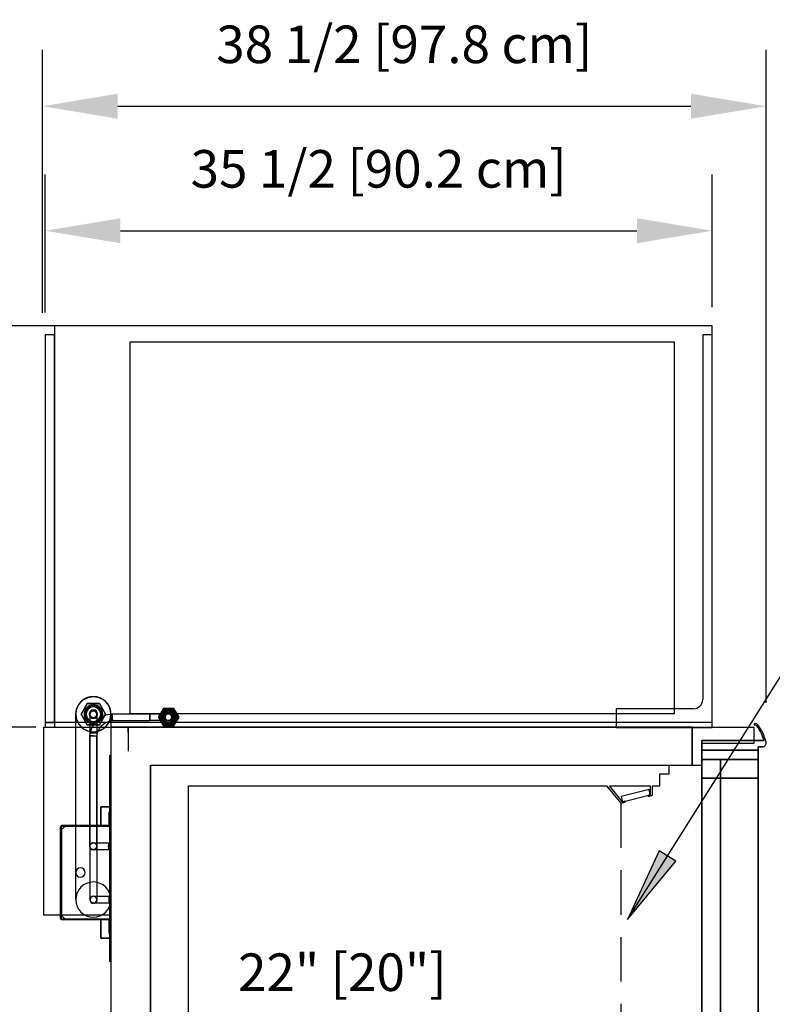
# Model space of a CAD drawing. Units: inches. Extents: x -26088 to -24540, y -8241 to -7569.
# Drawn here: x -25331 to -25291, y -7876 to -7823 of the extents above; entities that cross this region are included whole.
import ezdxf

# ---------------------------------------------------------------- set-up
doc = ezdxf.new("R2010")
doc.units = ezdxf.units.IN
doc.header["$MEASUREMENT"] = 0
doc.linetypes.add('IMPORT-Hidden 1_8_', pattern=[0.1875, 0.125, -0.0625])
doc.styles.add('Arial', font='arial.ttf', dxfattribs={"height": 2})
doc.dimstyles.new('HPx_Dimension-_INSTALLED_HEIGHT_2', dxfattribs={"dimscale": 12, "dimtxt": 2.040519, "dimasz": 0.333333, "dimexe": 0.25, "dimexo": 0, "dimgap": 0.166667, "dimtad": 1, "dimdec": 3, "dimrnd": 0.125, "dimzin": 0, "dimdsep": 46, "dimlunit": 5, "dimtxsty": 'Arial', "dimsah": 1, "dimcen": 0.09, "dimazin": 0, "dimtfac": 1, "dimtdec": 4, "dimtix": 1, "dimtmove": 0, "dimatfit": 3, "dimfxl": 1, "dimtvp": 1, "dimtfill": 1, "dimfrac": 2, "dimtolj": 1, "dimtzin": 0, "dimarcsym": 2})
doc.dimstyles.new('HPx_Dimension-_INTERIOR_HEIGHT', dxfattribs={"dimscale": 12, "dimtxt": 2.040519, "dimasz": 0.333333, "dimexe": 0.25, "dimexo": 0, "dimgap": 0.166667, "dimtad": 1, "dimdec": 4, "dimrnd": 0.0625, "dimzin": 0, "dimdsep": 46, "dimlunit": 5, "dimtxsty": 'Arial', "dimsah": 1, "dimcen": 0.09, "dimazin": 0, "dimtfac": 1, "dimtdec": 4, "dimtix": 1, "dimtmove": 0, "dimatfit": 3, "dimfxl": 1, "dimtvp": 1, "dimtfill": 1, "dimfrac": 2, "dimtolj": 1, "dimtzin": 0, "dimarcsym": 2})
doc.dimstyles.new('HPx_Dimension-_verticle', dxfattribs={"dimscale": 12, "dimtxt": 2.040519, "dimasz": 0.333333, "dimexe": 0.25, "dimexo": 0.333333, "dimgap": 0.166667, "dimtad": 1, "dimdec": 4, "dimrnd": 0.0625, "dimzin": 0, "dimdsep": 46, "dimlunit": 5, "dimtxsty": 'Arial', "dimsah": 1, "dimcen": 0.09, "dimazin": 0, "dimtfac": 1, "dimtdec": 4, "dimtix": 1, "dimtmove": 0, "dimatfit": 3, "dimfxl": 1, "dimtvp": 1, "dimtfill": 1, "dimfrac": 2, "dimtolj": 1, "dimtzin": 0, "dimarcsym": 2})
doc.dimstyles.new('HPx_Dimension-_verticle_1', dxfattribs={"dimscale": 12, "dimtxt": 2.040519, "dimasz": 0.333333, "dimexe": 0.25, "dimexo": 0.333333, "dimgap": 0.166667, "dimtad": 1, "dimdec": 4, "dimrnd": 0.0625, "dimzin": 0, "dimdsep": 46, "dimlunit": 5, "dimtxsty": 'Arial', "dimsah": 1, "dimcen": 0.09, "dimazin": 0, "dimtfac": 1, "dimtdec": 4, "dimtix": 1, "dimtmove": 2, "dimatfit": 3, "dimfxl": 1, "dimtvp": 1, "dimtfill": 1, "dimfrac": 2, "dimtolj": 1, "dimtzin": 0, "dimarcsym": 2})

# ---------------------------------------------------------------- blocks, each defined once
blk = doc.blocks.new('DIMBLOCK1-MAIN')
at = {"color": 0, "lineweight": -2, "transparency": 16777216}
for p, q in [((-25329.82, -7860.743), (-25355.55, -7860.743)), ((-25352.55, -7864.743), (-25352.55, -7936.645)), ((-25333.13, -7940.645), (-25355.55, -7940.645))]:
    blk.add_line(p, q, dxfattribs=at)
at = {"color": 0, "transparency": 16777216}
for points in [[(-25353.217, -7864.743), (-25351.884, -7864.743), (-25352.55, -7860.743)], [(-25353.217, -7936.645), (-25351.884, -7936.645), (-25352.55, -7940.645)]]:
    blk.add_solid(points, dxfattribs=at)
at = {"layer": 'Defpoints', "color": 0, "transparency": 16777216}
for p in [(-25325.82, -7860.743), (-25352.55, -7940.645), (-25329.13, -7940.645)]:
    blk.add_point(p, dxfattribs=at)
at = {"color": 0, "transparency": 16777216, "insert": (-25355.846, -7900.694), "char_height": 2, "width": 75.07853, "attachment_point": 5, "rotation": 90, "style": 'Arial'}
blk.add_mtext('\\A1;79 7/8 [203.0 cm]UNDERCARRIAGE REMOVED', dxfattribs=at)
blk = doc.blocks.new('DIMBLOCK2-MAIN')
at = {"color": 0, "lineweight": -2, "transparency": 16777216}
for p, q in [((-25336.787, -7856.743), (-25336.787, -7852.743)), ((-25333.401, -7860.743), (-25339.787, -7860.743)), ((-25336.787, -7860.743), (-25336.787, -7870.764)), ((-25333.401, -7870.764), (-25339.787, -7870.764)), ((-25336.787, -7874.764), (-25336.787, -7878.764))]:
    blk.add_line(p, q, dxfattribs=at)
at = {"color": 0, "transparency": 16777216}
for points in [[(-25337.454, -7856.743), (-25336.121, -7856.743), (-25336.787, -7860.743)], [(-25337.454, -7874.764), (-25336.121, -7874.764), (-25336.787, -7870.764)]]:
    blk.add_solid(points, dxfattribs=at)
at = {"layer": 'Defpoints', "color": 0, "transparency": 16777216}
for p in [(-25329.401, -7860.743), (-25336.787, -7870.764), (-25329.401, -7870.764)]:
    blk.add_point(p, dxfattribs=at)
at = {"color": 0, "transparency": 16777216, "insert": (-25337.979, -7893.64), "char_height": 2, "width": 19.62665, "attachment_point": 1, "rotation": 90, "line_spacing_factor": 0.941778, "style": 'Arial'}
blk.add_mtext('\\A1;10 [25.5 cm]', dxfattribs=at)
blk = doc.blocks.new('DIMBLOCK14-MAIN')
at = {"color": 0, "lineweight": -2, "transparency": 16777216}
for p, q in [((-25329.464, -7838.679), (-25329.464, -7824.682)), ((-25290.945, -7859.455), (-25290.945, -7824.682)), ((-25325.464, -7827.682), (-25294.945, -7827.682))]:
    blk.add_line(p, q, dxfattribs=at)
at = {"color": 0, "transparency": 16777216}
for points in [[(-25325.464, -7827.015), (-25325.464, -7828.348), (-25329.464, -7827.682)], [(-25294.945, -7827.015), (-25294.945, -7828.348), (-25290.945, -7827.682)]]:
    blk.add_solid(points, dxfattribs=at)
at = {"layer": 'Defpoints', "color": 0, "transparency": 16777216}
for p in [(-25290.945, -7827.682), (-25329.464, -7842.679), (-25290.945, -7863.455)]:
    blk.add_point(p, dxfattribs=at)
at = {"color": 0, "transparency": 16777216, "insert": (-25310.204, -7824.387), "char_height": 2, "width": 25.20198, "attachment_point": 5, "style": 'Arial'}
blk.add_mtext('\\A1;38 1/2 [97.8 cm]', dxfattribs=at)
blk = doc.blocks.new('DIMBLOCK15-MAIN')
at = {"color": 0, "lineweight": -2, "transparency": 16777216}
for p, q in [((-25329.32, -7838.669), (-25329.32, -7831.313)), ((-25293.82, -7838.382), (-25293.82, -7831.313)), ((-25325.32, -7834.313), (-25297.82, -7834.313))]:
    blk.add_line(p, q, dxfattribs=at)
at = {"color": 0, "transparency": 16777216}
for points in [[(-25325.32, -7833.646), (-25325.32, -7834.979), (-25329.32, -7834.313)], [(-25297.82, -7833.646), (-25297.82, -7834.979), (-25293.82, -7834.313)]]:
    blk.add_solid(points, dxfattribs=at)
at = {"layer": 'Defpoints', "color": 0, "transparency": 16777216}
for p in [(-25293.82, -7834.313), (-25329.32, -7842.669), (-25293.82, -7842.382)]:
    blk.add_point(p, dxfattribs=at)
at = {"color": 0, "transparency": 16777216, "insert": (-25311.57, -7831.018), "char_height": 2, "width": 25.20198, "attachment_point": 5, "style": 'Arial'}
blk.add_mtext('\\A1;35 1/2 [90.2 cm]', dxfattribs=at)
blk = doc.blocks.new('DIMBLOCK16-MAIN')
at = {"color": 0, "lineweight": -2, "transparency": 16777216}
for p, q in [((-25328.82, -7839.385), (-25383.732, -7839.385)), ((-25380.732, -7843.385), (-25380.732, -7939.868)), ((-25332.739, -7943.868), (-25383.732, -7943.868))]:
    blk.add_line(p, q, dxfattribs=at)
at = {"color": 0, "transparency": 16777216}
for points in [[(-25381.398, -7843.385), (-25380.065, -7843.385), (-25380.732, -7839.385)], [(-25381.398, -7939.868), (-25380.065, -7939.868), (-25380.732, -7943.868)]]:
    blk.add_solid(points, dxfattribs=at)
at = {"layer": 'Defpoints', "color": 0, "transparency": 16777216}
for p in [(-25328.82, -7839.385), (-25380.732, -7943.868), (-25332.739, -7943.868)]:
    blk.add_point(p, dxfattribs=at)
at = {"color": 0, "transparency": 16777216, "insert": (-25384.026, -7891.627), "char_height": 2, "width": 61.5546, "attachment_point": 5, "rotation": 90, "style": 'Arial'}
blk.add_mtext('\\A1;104 1/2 [265.4 cm] INSTALLED HEIGHT]', dxfattribs=at)
blk = doc.blocks.new('DIMBLOCK17-MAIN')
at = {"color": 0, "lineweight": -2, "transparency": 16777216}
for p, q in [((-25336.787, -7835.385), (-25336.787, -7831.385)), ((-25332.82, -7839.385), (-25339.787, -7839.385)), ((-25336.787, -7860.743), (-25336.787, -7839.385)), ((-25342.808, -7860.743), (-25333.787, -7860.743)), ((-25336.787, -7864.743), (-25336.787, -7868.743))]:
    blk.add_line(p, q, dxfattribs=at)
at = {"color": 0, "transparency": 16777216}
for points in [[(-25337.454, -7835.385), (-25336.121, -7835.385), (-25336.787, -7839.385)], [(-25337.454, -7864.743), (-25336.121, -7864.743), (-25336.787, -7860.743)]]:
    blk.add_solid(points, dxfattribs=at)
at = {"layer": 'Defpoints', "color": 0, "transparency": 16777216}
for p in [(-25336.787, -7839.385), (-25328.82, -7839.385), (-25346.808, -7860.743)]:
    blk.add_point(p, dxfattribs=at)
at = {"color": 0, "transparency": 16777216, "insert": (-25340.082, -7850.064), "char_height": 2, "width": 25.20198, "attachment_point": 5, "rotation": 90, "style": 'Arial'}
blk.add_mtext('\\A1;21 3/8 [54.3 cm]', dxfattribs=at)
blk = doc.blocks.new('DIMBLOCK20-MAIN')
at = {"color": 0, "lineweight": -2, "transparency": 16777216}
for p, q in [((-25332.1, -7863.876), (-25347.669, -7863.876)), ((-25344.669, -7923.639), (-25344.669, -7867.876)), ((-25328.78, -7927.639), (-25347.669, -7927.639))]:
    blk.add_line(p, q, dxfattribs=at)
at = {"color": 0, "transparency": 16777216}
for points in [[(-25345.335, -7867.876), (-25344.002, -7867.876), (-25344.669, -7863.876)], [(-25345.335, -7923.639), (-25344.002, -7923.639), (-25344.669, -7927.639)]]:
    blk.add_solid(points, dxfattribs=at)
at = {"layer": 'Defpoints', "color": 0, "transparency": 16777216}
for p in [(-25344.669, -7863.876), (-25332.1, -7863.876), (-25328.78, -7927.639)]:
    blk.add_point(p, dxfattribs=at)
at = {"color": 0, "transparency": 16777216, "insert": (-25347.964, -7895.758), "char_height": 2, "width": 57.52379, "attachment_point": 5, "rotation": 90, "style": 'Arial'}
blk.add_mtext('\\A1;63 3/4 [162.0 cm] INTERIOR HEIGHT]', dxfattribs=at)

msp = doc.modelspace()

# ---------------------------------------------------------------- hatches: boundary and pattern name
msp.add_hatch(color=7).paths.add_polyline_path([(-25298.3296, -7870.9972), (-25295.7544, -7867.8914), (-25296.646, -7867.3307)], flags=0)

# ---------------------------------------------------------------- linework, layer by layer
for p, q in [((-25290.9447, -7837.2259), (-25290.9447, -7835.4759)), ((-25329.3197, -7838.2173), (-25329.3197, -7837.2173)), ((-25329.4636, -7838.3847), (-25329.4636, -7837.6347)), ((-25328.8197, -7839.3847), (-25328.8197, -7860.7433)), ((-25293.8197, -7839.3847), (-25328.8197, -7839.3847)), ((-25328.8197, -7839.3847), (-25328.8197, -7860.7433)), ((-25293.8197, -7839.3847), (-25328.8197, -7839.3847)), ((-25293.8197, -7860.7433), (-25293.8197, -7839.3847)), ((-25293.8197, -7860.7433), (-25293.8197, -7839.3847)), ((-25328.8197, -7839.8557), (-25329.3197, -7839.8557)), ((-25329.3197, -7839.8557), (-25329.3197, -7860.4933)), ((-25328.8197, -7860.4933), (-25328.8197, -7839.8557)), ((-25293.8197, -7839.8557), (-25294.3195, -7839.8557)), ((-25294.3195, -7839.8557), (-25294.3195, -7859.2722)), ((-25293.8197, -7860.7677), (-25293.8197, -7839.8557)), ((-25324.8197, -7840.2433), (-25324.8197, -7860.0177)), ((-25295.8197, -7840.2433), (-25324.8197, -7840.2433)), ((-25295.8197, -7860.0177), (-25295.8197, -7840.2433)), ((-25327.6497, -7859.7645), (-25327.5148, -7859.5017)), ((-25327.5148, -7859.5017), (-25327.305, -7859.2939)), ((-25327.082, -7859.4938), (-25327.4067, -7860.0563)), ((-25327.4067, -7860.0563), (-25327.082, -7859.4938)), ((-25327.305, -7859.2939), (-25327.0409, -7859.1616)), ((-25326.4324, -7859.4938), (-25327.082, -7859.4938)), ((-25327.082, -7859.4938), (-25326.4324, -7859.4938)), ((-25327.0409, -7859.1616), (-25326.7579, -7859.1179)), ((-25326.7579, -7859.1179), (-25326.4663, -7859.1644)), ((-25326.4663, -7859.1644), (-25326.2035, -7859.2992)), ((-25326.1077, -7860.0563), (-25326.4324, -7859.4938)), ((-25326.4324, -7859.4938), (-25326.1077, -7860.0563)), ((-25326.2035, -7859.2992), (-25325.9957, -7859.5091)), ((-25325.9957, -7859.5091), (-25325.8634, -7859.7731)), ((-25327.6962, -7860.0561), (-25327.6497, -7859.7645)), ((-25327.6962, -7860.0561), (-25327.6525, -7860.3391)), ((-25327.6962, -7860.1154), (-25327.6962, -7860.0561)), ((-25327.6962, -7860.2615), (-25327.6962, -7860.1154)), ((-25327.4067, -7860.0563), (-25327.082, -7860.6188)), ((-25327.082, -7860.6188), (-25327.4067, -7860.0563)), ((-25326.9447, -7860.0655), (-25326.9447, -7860.1079)), ((-25326.9447, -7860.1079), (-25326.9447, -7860.2478)), ((-25326.5697, -7860.0655), (-25326.5697, -7860.1513)), ((-25326.4324, -7860.6188), (-25326.1077, -7860.0563)), ((-25326.1077, -7860.0563), (-25326.4324, -7860.6188)), ((-25326.4036, -7860.2569), (-25326.0971, -7860.0998)), ((-25326.0971, -7860.0998), (-25325.7597, -7860.0307)), ((-25325.8662, -7860.3478), (-25325.8197, -7860.0561)), ((-25325.8634, -7859.7731), (-25325.8197, -7860.0561)), ((-25325.8197, -7860.0561), (-25325.8197, -7860.1026)), ((-25325.8197, -7860.1026), (-25325.8197, -7860.2378)), ((-25325.7597, -7860.0307), (-25323.8199, -7860.0307)), ((-25325.7596, -7860.0334), (-25325.7534, -7860.2124)), ((-25325.7534, -7860.2124), (-25325.7596, -7860.0334)), ((-25324.8197, -7860.0177), (-25295.8197, -7860.0177)), ((-25323.8199, -7860.0307), (-25323.7533, -7860.0307)), ((-25323.7533, -7860.0307), (-25323.4496, -7860.0307)), ((-25323.7533, -7860.0955), (-25323.7533, -7860.055)), ((-25323.7533, -7860.055), (-25323.7533, -7860.0955)), ((-25323.7533, -7860.1502), (-25323.7533, -7860.0955)), ((-25323.7533, -7860.0956), (-25323.7533, -7860.1502)), ((-25323.4496, -7860.0307), (-25323.1765, -7860.0307)), ((-25323.028, -7859.7473), (-25323.2988, -7860.2163)), ((-25323.2988, -7860.2163), (-25323.028, -7859.7473)), ((-25323.156, -7859.9861), (-25323.2177, -7860.2163)), ((-25322.976, -7859.8374), (-25323.1924, -7860.2202)), ((-25323.1924, -7860.2202), (-25322.976, -7859.8374)), ((-25323.1924, -7860.2202), (-25323.1361, -7859.9975)), ((-25323.1765, -7860.0307), (-25322.9587, -7860.0307)), ((-25322.9874, -7859.8175), (-25323.156, -7859.9861)), ((-25323.1361, -7859.9975), (-25322.976, -7859.8374)), ((-25322.4864, -7859.7473), (-25323.028, -7859.7473)), ((-25323.028, -7859.7473), (-25322.4864, -7859.7473)), ((-25322.7572, -7859.7558), (-25322.9874, -7859.8175)), ((-25322.976, -7859.8374), (-25322.7572, -7859.7788)), ((-25322.5385, -7859.8374), (-25322.976, -7859.8374)), ((-25322.976, -7859.8374), (-25322.5385, -7859.8374)), ((-25322.9587, -7860.0307), (-25322.8161, -7860.0307)), ((-25322.8979, -7860.0928), (-25322.9428, -7860.2124)), ((-25322.7854, -7860.0323), (-25322.8979, -7860.0928)), ((-25322.8161, -7860.0307), (-25322.7611, -7860.0307)), ((-25322.7611, -7860.0307), (-25322.6415, -7860.0756)), ((-25322.527, -7859.8175), (-25322.7572, -7859.7558)), ((-25322.7572, -7859.7788), (-25322.5385, -7859.8374)), ((-25322.6415, -7860.0756), (-25322.581, -7860.1881)), ((-25322.3197, -7860.2163), (-25322.5385, -7859.8374)), ((-25322.5385, -7859.8374), (-25322.3197, -7860.2163)), ((-25322.5385, -7859.8374), (-25322.3783, -7859.9975)), ((-25322.3584, -7859.9861), (-25322.527, -7859.8175)), ((-25322.2156, -7860.2163), (-25322.4864, -7859.7473)), ((-25322.4864, -7859.7473), (-25322.2156, -7860.2163)), ((-25322.3783, -7859.9975), (-25322.3197, -7860.2163)), ((-25322.2967, -7860.2163), (-25322.3584, -7859.9861)), ((-25294.8195, -7859.7722), (-25298.926, -7859.7722)), ((-25298.926, -7859.7722), (-25298.926, -7860.7677)), ((-25293.8197, -7860.4933), (-25329.3197, -7860.4933)), ((-25329.3197, -7860.4933), (-25329.3197, -7860.7433)), ((-25329.3197, -7860.4933), (-25328.8197, -7860.4933)), ((-25327.6962, -7860.4814), (-25327.6962, -7860.2615)), ((-25327.6962, -7860.7548), (-25327.6962, -7860.4814)), ((-25327.6525, -7860.3391), (-25327.5202, -7860.6032)), ((-25327.5202, -7860.6032), (-25327.3124, -7860.813)), ((-25327.082, -7860.6188), (-25326.4324, -7860.6188)), ((-25326.4324, -7860.6188), (-25327.082, -7860.6188)), ((-25326.9447, -7860.2478), (-25326.9447, -7860.4653)), ((-25326.9447, -7860.4653), (-25326.9447, -7860.7424)), ((-25326.8381, -7860.7832), (-25326.6568, -7860.4904)), ((-25326.6568, -7860.4904), (-25326.4036, -7860.2569)), ((-25326.5697, -7860.1513), (-25326.5697, -7860.3225)), ((-25326.5697, -7860.3225), (-25326.5697, -7860.5652)), ((-25326.5697, -7860.5652), (-25326.5697, -7860.8594)), ((-25326.3546, -7860.6962), (-25326.1291, -7860.5127)), ((-25326.2109, -7860.8184), (-25326.001, -7860.6105)), ((-25326.1291, -7860.5127), (-25325.8572, -7860.4097)), ((-25326.001, -7860.6105), (-25325.8662, -7860.3478)), ((-25325.8572, -7860.4097), (-25325.7466, -7860.3941)), ((-25325.8197, -7860.2378), (-25325.8197, -7860.4492)), ((-25325.8197, -7860.4492), (-25325.8197, -7860.7169)), ((-25325.7467, -7860.3913), (-25325.7534, -7860.2124)), ((-25325.7534, -7860.2124), (-25325.7467, -7860.3913)), ((-25325.7466, -7860.3941), (-25323.8199, -7860.3941)), ((-25323.8199, -7860.3941), (-25323.7533, -7860.3941)), ((-25323.7533, -7860.2124), (-25323.7533, -7860.1502)), ((-25323.7533, -7860.1502), (-25323.7533, -7860.2124)), ((-25323.7533, -7860.2124), (-25323.7533, -7860.2745)), ((-25323.7533, -7860.2745), (-25323.7533, -7860.2124)), ((-25323.7533, -7860.2745), (-25323.7533, -7860.3292)), ((-25323.7533, -7860.3292), (-25323.7533, -7860.2745)), ((-25323.7533, -7860.3292), (-25323.7533, -7860.3698)), ((-25323.7533, -7860.3697), (-25323.7533, -7860.3292)), ((-25323.424, -7860.3941), (-25323.7261, -7860.3941)), ((-25323.1548, -7860.3941), (-25323.424, -7860.3941)), ((-25323.2988, -7860.2163), (-25323.028, -7860.6853)), ((-25323.028, -7860.6853), (-25323.2988, -7860.2163)), ((-25323.2177, -7860.2163), (-25323.156, -7860.4465)), ((-25323.1361, -7860.435), (-25323.1947, -7860.2163)), ((-25323.1924, -7860.2202), (-25322.976, -7860.5952)), ((-25322.976, -7860.5952), (-25323.1924, -7860.2202)), ((-25323.156, -7860.4465), (-25322.9874, -7860.6151)), ((-25322.943, -7860.3941), (-25323.1548, -7860.3941)), ((-25322.976, -7860.5952), (-25323.1361, -7860.435)), ((-25322.9874, -7860.6151), (-25322.7572, -7860.6768)), ((-25322.976, -7860.5952), (-25322.5385, -7860.5952)), ((-25322.5385, -7860.5952), (-25322.976, -7860.5952)), ((-25322.7572, -7860.6538), (-25322.976, -7860.5952)), ((-25322.8076, -7860.3941), (-25322.943, -7860.3941)), ((-25322.9412, -7860.2367), (-25322.8807, -7860.3492)), ((-25322.8807, -7860.3492), (-25322.7611, -7860.3941)), ((-25322.7611, -7860.3941), (-25322.8076, -7860.3941)), ((-25322.5385, -7860.5952), (-25322.7572, -7860.6538)), ((-25322.7572, -7860.6768), (-25322.527, -7860.6151)), ((-25322.6243, -7860.332), (-25322.7368, -7860.3925)), ((-25322.5794, -7860.2124), (-25322.6243, -7860.332)), ((-25322.5385, -7860.5952), (-25322.3197, -7860.2163)), ((-25322.3197, -7860.2163), (-25322.5385, -7860.5952)), ((-25322.3783, -7860.435), (-25322.5385, -7860.5952)), ((-25322.527, -7860.6151), (-25322.3584, -7860.4465)), ((-25322.4864, -7860.6853), (-25322.2156, -7860.2163)), ((-25322.2156, -7860.2163), (-25322.4864, -7860.6853)), ((-25322.3197, -7860.2163), (-25322.3783, -7860.435)), ((-25322.3584, -7860.4465), (-25322.2967, -7860.2163)), ((-25293.8197, -7860.7433), (-25293.8197, -7860.4933)), ((-25329.4011, -7870.7636), (-25329.4011, -7860.7433)), ((-25329.4011, -7860.7433), (-25325.8197, -7860.7433)), ((-25329.3197, -7860.7433), (-25293.8197, -7860.7433)), ((-25328.8197, -7860.7433), (-25293.8197, -7860.7433)), ((-25328.8197, -7860.7433), (-25293.8197, -7860.7433)), ((-25327.6962, -7861.0563), (-25327.6962, -7860.7548)), ((-25327.6962, -7868.9313), (-25327.6962, -7861.0563)), ((-25327.3124, -7860.813), (-25327.0496, -7860.9479)), ((-25327.0496, -7860.9479), (-25326.7579, -7860.9944)), ((-25326.9448, -7861.2094), (-25326.9343, -7861.1138)), ((-25326.9447, -7860.7424), (-25326.9447, -7861.0567)), ((-25326.5697, -7861.0567), (-25326.9447, -7861.0567)), ((-25326.9447, -7861.0567), (-25326.5697, -7861.0567)), ((-25326.9447, -7861.0567), (-25326.9447, -7868.9313)), ((-25326.9343, -7861.1138), (-25326.8381, -7860.7832)), ((-25326.7579, -7860.9944), (-25326.475, -7860.9507)), ((-25326.5814, -7861.2235), (-25326.5107, -7860.9415)), ((-25326.5697, -7860.8594), (-25326.5697, -7861.0567)), ((-25326.5697, -7861.0567), (-25326.5697, -7868.9313)), ((-25326.5107, -7860.9415), (-25326.3546, -7860.6962)), ((-25326.475, -7860.9507), (-25326.2109, -7860.8184)), ((-25325.8197, -7860.7169), (-25325.8197, -7861.0163)), ((-25294.8808, -7860.7433), (-25325.8197, -7860.7433)), ((-25325.8197, -7860.7433), (-25325.8197, -7937.7433)), ((-25325.8197, -7861.0163), (-25325.8197, -7861.0563)), ((-25325.8197, -7861.0563), (-25325.8197, -7868.9313)), ((-25324.9032, -7861.0246), (-25324.9032, -7860.7746)), ((-25324.9032, -7860.7746), (-25324.9032, -7862.0246)), ((-25323.028, -7860.6853), (-25322.4864, -7860.6853)), ((-25322.4864, -7860.6853), (-25323.028, -7860.6853)), ((-25298.926, -7860.7677), (-25293.8197, -7860.7677)), ((-25294.8808, -7862.7725), (-25294.8808, -7860.7433)), ((-25291.5792, -7860.7677), (-25294.8808, -7860.7677)), ((-25294.8808, -7860.7677), (-25294.8808, -7862.7725)), ((-25291.5792, -7861.6017), (-25291.5792, -7860.7677)), ((-25326.9442, -7861.2755), (-25326.9448, -7861.2094)), ((-25326.9447, -7861.2094), (-25326.7631, -7861.2161)), ((-25326.7631, -7861.2161), (-25326.9447, -7861.2094)), ((-25326.9442, -7866.0913), (-25326.9442, -7861.2755)), ((-25326.5841, -7861.2234), (-25326.7631, -7861.2161)), ((-25326.7631, -7861.2161), (-25326.5841, -7861.2234)), ((-25326.582, -7861.2755), (-25326.5814, -7861.2235)), ((-25326.582, -7866.0913), (-25326.582, -7861.2755)), ((-25294.3718, -7861.4653), (-25291.3718, -7861.4653)), ((-25291.3718, -7861.4653), (-25294.3718, -7861.4653)), ((-25294.3718, -7861.4653), (-25291.3718, -7861.4653)), ((-25291.3718, -7861.4653), (-25294.3718, -7861.4653)), ((-25294.3718, -7861.9653), (-25294.3718, -7861.4653)), ((-25294.3718, -7861.4653), (-25294.3718, -7861.9653)), ((-25294.3718, -7861.9653), (-25294.3718, -7861.4653)), ((-25294.3718, -7861.4653), (-25294.3718, -7861.9653)), ((-25294.3718, -7862.7725), (-25294.3718, -7861.6017)), ((-25294.3718, -7861.6017), (-25291.5792, -7861.6017)), ((-25291.3718, -7861.4653), (-25291.0546, -7861.4653)), ((-25291.0546, -7861.4653), (-25291.3718, -7861.4653)), ((-25291.3718, -7861.4653), (-25291.0546, -7861.4653)), ((-25291.0546, -7861.4653), (-25291.3718, -7861.4653)), ((-25291.3718, -7861.9653), (-25294.3718, -7861.9653)), ((-25294.3718, -7861.9653), (-25294.3718, -7929.3403)), ((-25294.3718, -7929.3403), (-25294.3718, -7861.9653)), ((-25294.3718, -7861.9653), (-25294.3718, -7929.3403)), ((-25294.3718, -7929.3403), (-25294.3718, -7861.9653)), ((-25294.3718, -7861.9653), (-25291.3718, -7861.9653)), ((-25291.3718, -7861.9653), (-25294.3718, -7861.9653)), ((-25294.3718, -7861.9653), (-25291.3718, -7861.9653)), ((-25291.3718, -7861.9653), (-25294.3718, -7861.9653)), ((-25294.3718, -7861.9653), (-25291.3718, -7861.9653)), ((-25291.3718, -7861.9653), (-25294.3718, -7861.9653)), ((-25294.3718, -7861.9653), (-25291.3718, -7861.9653)), ((-25291.1447, -7861.791), (-25291.3718, -7861.791)), ((-25291.3718, -7861.791), (-25291.3718, -7861.9653)), ((-25291.3718, -7861.9653), (-25291.3718, -7861.791)), ((-25291.3718, -7861.791), (-25291.1447, -7861.791)), ((-25291.1447, -7861.791), (-25291.3718, -7861.791)), ((-25291.3718, -7861.791), (-25291.3718, -7861.9653)), ((-25291.3718, -7861.9653), (-25291.3718, -7861.791)), ((-25291.3718, -7861.791), (-25291.1447, -7861.791)), ((-25291.3718, -7861.9653), (-25291.3718, -7929.3403)), ((-25291.3718, -7929.3403), (-25291.3718, -7861.9653)), ((-25291.3718, -7861.9653), (-25291.3718, -7929.3403)), ((-25291.3718, -7929.3403), (-25291.3718, -7861.9653)), ((-25325.8822, -7862.2413), (-25325.8822, -7864.4913)), ((-25325.8822, -7873.2413), (-25325.8822, -7862.2413)), ((-25325.8532, -7862.2413), (-25325.8532, -7873.2413)), ((-25325.8532, -7864.4913), (-25325.8532, -7862.2413)), ((-25291.3718, -7862.4653), (-25294.3718, -7862.4653)), ((-25294.3718, -7862.4653), (-25291.3718, -7862.4653)), ((-25291.3718, -7862.4653), (-25294.3718, -7862.4653)), ((-25294.3718, -7862.4653), (-25291.3718, -7862.4653)), ((-25294.3718, -7928.8403), (-25294.3718, -7862.4653)), ((-25294.3718, -7862.4653), (-25294.3718, -7928.8403)), ((-25294.3718, -7928.8403), (-25294.3718, -7862.4653)), ((-25294.3718, -7862.4653), (-25294.3718, -7928.8403)), ((-25294.3718, -7928.8403), (-25294.3718, -7862.4653)), ((-25294.3718, -7862.4653), (-25294.3718, -7928.8403)), ((-25294.3718, -7928.8403), (-25294.3718, -7862.4653)), ((-25294.3718, -7862.4653), (-25294.3718, -7928.8403)), ((-25293.3718, -7862.4653), (-25294.3718, -7862.4653)), ((-25294.3718, -7862.4653), (-25293.3718, -7862.4653)), ((-25293.3718, -7862.4653), (-25294.3718, -7862.4653)), ((-25294.3718, -7862.4653), (-25293.3718, -7862.4653)), ((-25291.3718, -7862.4653), (-25293.3718, -7862.4653)), ((-25293.3718, -7862.4653), (-25291.3718, -7862.4653)), ((-25291.3718, -7862.4653), (-25293.3718, -7862.4653)), ((-25293.3718, -7862.4653), (-25291.3718, -7862.4653)), ((-25293.3718, -7928.8403), (-25293.3718, -7862.4653)), ((-25293.3718, -7862.4653), (-25293.3718, -7928.8403)), ((-25293.3718, -7928.8403), (-25293.3718, -7862.4653)), ((-25293.3718, -7862.4653), (-25293.3718, -7928.8403)), ((-25293.3718, -7928.8403), (-25293.3718, -7862.4653)), ((-25293.3718, -7862.4653), (-25293.3718, -7928.8403)), ((-25293.3718, -7862.4653), (-25293.3718, -7928.8403)), ((-25293.3718, -7928.8403), (-25293.3718, -7862.4653)), ((-25291.3718, -7862.4653), (-25291.3718, -7928.8403)), ((-25291.3718, -7928.8403), (-25291.3718, -7862.4653)), ((-25291.3718, -7862.4653), (-25291.3718, -7928.8403)), ((-25291.3718, -7928.8403), (-25291.3718, -7862.4653)), ((-25291.3718, -7928.8403), (-25291.3718, -7862.4653)), ((-25291.3718, -7862.4653), (-25291.3718, -7928.8403)), ((-25291.3718, -7928.8403), (-25291.3718, -7862.4653)), ((-25291.3718, -7862.4653), (-25291.3718, -7928.8403)), ((-25325.8197, -7862.7977), (-25325.8197, -7872.8181)), ((-25323.7197, -7934.3146), (-25323.7197, -7862.7725)), ((-25323.7197, -7862.7725), (-25294.8808, -7862.7725)), ((-25296.1066, -7862.7977), (-25323.7197, -7862.7977)), ((-25323.7197, -7862.7977), (-25323.7197, -7931.1529)), ((-25296.6066, -7863.876), (-25296.6066, -7863.2342)), ((-25296.6066, -7863.2342), (-25296.1066, -7863.2342)), ((-25296.1066, -7863.2342), (-25296.1066, -7862.7977)), ((-25294.8808, -7862.7725), (-25294.3718, -7862.7725)), ((-25294.3718, -7927.8403), (-25294.3718, -7863.4653)), ((-25294.3718, -7863.4653), (-25294.3718, -7927.8403)), ((-25294.3718, -7927.8403), (-25294.3718, -7863.4653)), ((-25294.3718, -7863.4653), (-25294.3718, -7927.8403)), ((-25293.3718, -7863.4653), (-25294.3718, -7863.4653)), ((-25294.3718, -7863.4653), (-25293.3718, -7863.4653)), ((-25293.3718, -7863.4653), (-25294.3718, -7863.4653)), ((-25294.3718, -7863.4653), (-25293.3718, -7863.4653)), ((-25291.3718, -7863.4653), (-25293.3718, -7863.4653)), ((-25293.3718, -7863.4653), (-25291.3718, -7863.4653)), ((-25291.3718, -7863.4653), (-25293.3718, -7863.4653)), ((-25293.3718, -7863.4653), (-25291.3718, -7863.4653)), ((-25291.3718, -7863.4653), (-25293.3718, -7863.4653)), ((-25293.3718, -7863.4653), (-25291.3718, -7863.4653)), ((-25291.3718, -7863.4653), (-25293.3718, -7863.4653)), ((-25293.3718, -7863.4653), (-25291.3718, -7863.4653)), ((-25293.3718, -7927.8403), (-25293.3718, -7863.4653)), ((-25293.3718, -7863.4653), (-25293.3718, -7927.8403)), ((-25293.3718, -7927.8403), (-25293.3718, -7863.4653)), ((-25293.3718, -7863.4653), (-25293.3718, -7927.8403)), ((-25293.3718, -7927.8403), (-25293.3718, -7863.4653)), ((-25293.3718, -7863.4653), (-25293.3718, -7927.8403)), ((-25293.3718, -7927.8403), (-25293.3718, -7863.4653)), ((-25293.3718, -7863.4653), (-25293.3718, -7927.8403)), ((-25293.3718, -7863.4653), (-25293.3718, -7927.8403)), ((-25293.3718, -7927.8403), (-25293.3718, -7863.4653)), ((-25293.3718, -7863.4653), (-25293.3718, -7927.8403)), ((-25293.3718, -7927.8403), (-25293.3718, -7863.4653)), ((-25291.3718, -7863.4653), (-25291.3718, -7927.8403)), ((-25291.3718, -7927.8403), (-25291.3718, -7863.4653)), ((-25291.3718, -7863.4653), (-25291.3718, -7927.8403)), ((-25291.3718, -7927.8403), (-25291.3718, -7863.4653)), ((-25291.3718, -7863.4653), (-25291.3718, -7927.8403)), ((-25291.3718, -7927.8403), (-25291.3718, -7863.4653)), ((-25291.3718, -7863.4653), (-25291.3718, -7927.8403)), ((-25291.3718, -7927.8403), (-25291.3718, -7863.4653)), ((-25321.692, -7931.1529), (-25321.692, -7863.876)), ((-25321.692, -7863.876), (-25317.1272, -7863.876)), ((-25317.1272, -7863.876), (-25299.4429, -7863.876)), ((-25299.4429, -7863.876), (-25298.6816, -7864.7994)), ((-25298.5851, -7864.7198), (-25299.2809, -7863.876)), ((-25299.2809, -7863.876), (-25297.1086, -7863.876)), ((-25297.1785, -7864.0713), (-25298.655, -7864.4394)), ((-25297.1086, -7864.3517), (-25297.1785, -7864.0713)), ((-25297.1086, -7863.876), (-25297.1086, -7864.3517)), ((-25296.9836, -7864.376), (-25296.9836, -7863.876)), ((-25296.9836, -7863.876), (-25296.6066, -7863.876)), ((-25325.8822, -7864.4913), (-25325.8822, -7864.9913)), ((-25325.8532, -7864.9913), (-25325.8532, -7864.4913)), ((-25298.6816, -7864.7994), (-25298.4488, -7864.7413)), ((-25298.655, -7864.4394), (-25298.5851, -7864.7198)), ((-25298.5851, -7864.7198), (-25297.1086, -7864.3517)), ((-25298.4618, -7864.6891), (-25298.5851, -7864.7198)), ((-25298.4488, -7864.7413), (-25298.4618, -7864.6891)), ((-25297.1086, -7864.3517), (-25297.2293, -7864.3818)), ((-25297.2293, -7864.3818), (-25297.2163, -7864.434)), ((-25297.2163, -7864.434), (-25296.9836, -7864.376)), ((-25325.8822, -7864.9913), (-25326.3532, -7864.9913)), ((-25326.3532, -7864.9913), (-25326.3532, -7866.0223)), ((-25326.3532, -7866.0223), (-25326.3532, -7864.9913)), ((-25326.3532, -7864.9913), (-25325.8822, -7864.9913)), ((-25325.9112, -7865.8973), (-25325.9112, -7865.2568)), ((-25325.9112, -7865.2568), (-25325.9112, -7865.9598)), ((-25325.8822, -7864.9913), (-25325.8822, -7871.9913)), ((-25325.8822, -7871.9913), (-25325.8822, -7864.9913)), ((-25325.8822, -7864.9913), (-25325.8822, -7871.9913)), ((-25325.8822, -7865.9641), (-25325.8822, -7865.2433)), ((-25325.8822, -7865.2433), (-25325.8822, -7865.8973)), ((-25325.8532, -7871.9913), (-25325.8532, -7864.9913)), ((-25325.9112, -7865.9598), (-25325.9112, -7865.8973)), ((-25325.8822, -7865.8973), (-25325.8822, -7865.9641)), ((-25328.5072, -7866.0559), (-25328.5072, -7870.9318)), ((-25328.5072, -7870.9318), (-25328.5072, -7866.0559)), ((-25328.4782, -7870.9339), (-25328.4782, -7866.0534)), ((-25328.4782, -7866.0534), (-25328.4782, -7870.9339)), ((-25328.2592, -7866.0223), (-25328.4472, -7866.2103)), ((-25328.4472, -7866.2103), (-25328.2592, -7866.0223)), ((-25328.4472, -7866.2103), (-25328.4472, -7870.7723)), ((-25328.4472, -7870.7723), (-25328.4472, -7866.2103)), ((-25328.4471, -7866.0223), (-25325.9404, -7866.0223)), ((-25326.4452, -7866.0223), (-25328.4471, -7866.0223)), ((-25326.4452, -7865.9933), (-25328.4446, -7865.9933)), ((-25328.4446, -7865.9933), (-25326.4452, -7865.9933)), ((-25326.3532, -7866.0223), (-25328.2592, -7866.0223)), ((-25328.2592, -7866.0223), (-25326.3532, -7866.0223)), ((-25326.9442, -7866.3927), (-25326.9442, -7866.0913)), ((-25326.9442, -7866.6661), (-25326.9442, -7866.3927)), ((-25326.582, -7866.1233), (-25326.582, -7866.0913)), ((-25326.582, -7866.4231), (-25326.582, -7866.1233)), ((-25326.582, -7866.692), (-25326.582, -7866.4231)), ((-25326.4452, -7865.9933), (-25325.9447, -7865.9933)), ((-25325.9447, -7865.9933), (-25326.4452, -7865.9933)), ((-25325.9404, -7866.0223), (-25326.4452, -7866.0223)), ((-25326.9442, -7866.886), (-25326.9442, -7866.6661)), ((-25326.9442, -7867.032), (-25326.9442, -7866.886)), ((-25326.7631, -7866.9102), (-25326.7011, -7866.9102)), ((-25326.7011, -7866.9102), (-25326.5516, -7866.9102)), ((-25326.582, -7866.9051), (-25326.582, -7866.692)), ((-25326.582, -7867.0424), (-25326.582, -7866.9051)), ((-25326.5516, -7866.9102), (-25326.3278, -7866.9102)), ((-25326.3278, -7866.9102), (-25326.0494, -7866.9102)), ((-25326.0494, -7866.9102), (-25325.925, -7866.9102)), ((-25326.9442, -7867.0913), (-25326.9442, -7867.032)), ((-25326.6498, -7867.2724), (-25326.7488, -7867.2724)), ((-25326.4679, -7867.2724), (-25326.6498, -7867.2724)), ((-25326.582, -7867.0913), (-25326.582, -7867.0424)), ((-25326.2189, -7867.2724), (-25326.4679, -7867.2724)), ((-25325.925, -7867.2724), (-25326.2189, -7867.2724)), ((-25327.6962, -7869.2327), (-25327.6962, -7868.9313)), ((-25326.9447, -7868.9313), (-25326.9447, -7869.2342)), ((-25326.5697, -7868.9313), (-25326.5697, -7868.9786)), ((-25326.5697, -7868.9786), (-25326.5697, -7869.2789)), ((-25325.8197, -7868.9313), (-25325.8197, -7868.971)), ((-25325.8197, -7868.971), (-25325.8197, -7869.2703)), ((-25327.6962, -7869.5061), (-25327.6962, -7869.2327)), ((-25327.6962, -7869.7259), (-25327.6962, -7869.5061)), ((-25326.9447, -7869.2342), (-25326.9447, -7869.5091)), ((-25326.9447, -7869.5091), (-25326.9447, -7869.7308)), ((-25326.5697, -7869.2789), (-25326.5697, -7869.5472)), ((-25326.5697, -7869.5472), (-25326.5697, -7869.753)), ((-25325.8197, -7869.2703), (-25325.8197, -7869.5381)), ((-25325.8197, -7869.5381), (-25325.8197, -7869.7494)), ((-25327.6962, -7869.8719), (-25327.6962, -7869.7259)), ((-25327.6962, -7869.9311), (-25327.6962, -7869.8719)), ((-25326.9447, -7869.7308), (-25326.9447, -7869.8787)), ((-25326.9447, -7869.8787), (-25326.9447, -7869.9405)), ((-25326.9291, -7869.9405), (-25326.8841, -7869.8187)), ((-25326.8634, -7870.083), (-25326.9268, -7869.9697)), ((-25326.8841, -7869.8187), (-25326.7708, -7869.7553)), ((-25326.7416, -7870.128), (-25326.8634, -7870.083)), ((-25326.6198, -7869.7979), (-25326.7416, -7869.753)), ((-25326.7416, -7869.753), (-25326.6951, -7869.753)), ((-25326.7123, -7870.1257), (-25326.599, -7870.0623)), ((-25326.6951, -7869.753), (-25326.56, -7869.753)), ((-25326.5564, -7869.9112), (-25326.6198, -7869.7979)), ((-25326.599, -7870.0623), (-25326.5541, -7869.9405)), ((-25326.5697, -7869.753), (-25326.5697, -7869.894)), ((-25326.5697, -7869.894), (-25326.5697, -7869.9405)), ((-25326.56, -7869.753), (-25326.349, -7869.753)), ((-25326.349, -7869.753), (-25326.0821, -7869.753)), ((-25326.0821, -7869.753), (-25325.9088, -7869.753)), ((-25325.8197, -7869.7494), (-25325.8197, -7869.8846)), ((-25325.8197, -7869.8846), (-25325.8197, -7869.9311)), ((-25326.6256, -7870.128), (-25326.7254, -7870.128)), ((-25326.4438, -7870.128), (-25326.6256, -7870.128)), ((-25326.1971, -7870.128), (-25326.4438, -7870.128)), ((-25325.9088, -7870.128), (-25326.1971, -7870.128)), ((-25325.8197, -7870.7636), (-25329.4011, -7870.7636)), ((-25325.9438, -7870.9643), (-25328.4478, -7870.9643)), ((-25328.4478, -7870.9643), (-25326.4452, -7870.9643)), ((-25328.4472, -7870.7723), (-25328.2552, -7870.9643)), ((-25328.2552, -7870.9643), (-25328.4472, -7870.7723)), ((-25326.4452, -7870.9933), (-25328.4457, -7870.9933)), ((-25328.4457, -7870.9933), (-25325.9426, -7870.9933)), ((-25328.2552, -7870.9643), (-25326.3532, -7870.9643)), ((-25326.3532, -7870.9643), (-25328.2552, -7870.9643)), ((-25326.4452, -7870.9643), (-25325.9438, -7870.9643)), ((-25325.9426, -7870.9933), (-25326.4452, -7870.9933)), ((-25326.3532, -7870.9643), (-25326.3532, -7871.9913)), ((-25326.3532, -7871.9913), (-25326.3532, -7870.9643)), ((-25325.9112, -7871.0893), (-25325.9112, -7871.0247)), ((-25325.9112, -7871.0247), (-25325.9112, -7871.7433)), ((-25325.9112, -7871.7433), (-25325.9112, -7871.0893)), ((-25325.8822, -7871.7298), (-25325.8822, -7871.0259)), ((-25325.8822, -7871.0259), (-25325.8822, -7871.0893)), ((-25325.8822, -7871.0893), (-25325.8822, -7871.7298)), ((-25326.3532, -7871.9913), (-25325.8822, -7871.9913)), ((-25325.8822, -7871.9913), (-25326.3532, -7871.9913)), ((-25325.8822, -7871.9913), (-25325.8822, -7873.2413)), ((-25325.8532, -7873.2413), (-25325.8532, -7871.9913))]:
    msp.add_line(p, q)
at = {"color": 7}
for p, q in [((-25298.3296, -7870.9972), (-25288.3088, -7855.0622)), ((-25296.646, -7867.3307), (-25298.3296, -7870.9972)), ((-25295.7544, -7867.8914), (-25296.646, -7867.3307)), ((-25298.3296, -7870.9972), (-25295.7544, -7867.8914))]:
    msp.add_line(p, q, dxfattribs=at)
at = {"linetype": 'IMPORT-Hidden 1_8_', "ltscale": 19}
msp.add_line((-25298.6816, -7864.7994), (-25298.6816, -7927.7994), dxfattribs=at)
for centre, radius, start, end in [((-25326.7579, -7860.0561), 0.9382, 90, 270), ((-25326.7572, -7860.0563), 0.4955, 0, 180), ((-25326.7572, -7860.0563), 0.4955, 0, 180), ((-25326.7572, -7860.0563), 0.4498, 0, 180), ((-25326.7572, -7860.0563), 0.4497, 0, 180), ((-25326.7572, -7860.0563), 0.4497, 0, 180), ((-25326.7579, -7860.0561), 0.9382, 270, 90), ((-25294.8195, -7859.2722), 0.5, 270, 0), ((-25326.7572, -7860.0563), 0.4955, 180, 0), ((-25326.7572, -7860.0563), 0.4955, 180, 0), ((-25326.7572, -7860.0563), 0.4498, 180, 0), ((-25326.7572, -7860.0563), 0.4497, 180, 0), ((-25326.7572, -7860.0563), 0.4497, 180, 0), ((-25326.7572, -7860.0563), 0.388, 0, 180), ((-25326.7572, -7860.0563), 0.388, 180, 0), ((-25326.7572, -7860.0563), 0.2245, 0, 180), ((-25326.7572, -7860.0563), 0.2245, 0, 180), ((-25326.7572, -7860.0563), 0.2245, 180, 0), ((-25326.7572, -7860.0563), 0.2245, 180, 0), ((-25326.7572, -7860.0655), 0.1875, 0, 180), ((-25326.7572, -7860.0655), 0.1875, 180, 0), ((-25322.7572, -7860.1908), 0.3518, 0, 180), ((-25322.7572, -7860.1908), 0.3485, 0, 180), ((-25322.7572, -7860.1908), 0.3485, 0, 180), ((-25322.7572, -7860.1908), 0.3209, 0, 180), ((-25322.7572, -7860.1908), 0.3189, 0, 180), ((-25322.7572, -7860.1908), 0.3026, 0, 180), ((-25322.7572, -7860.1908), 0.301, 0, 180), ((-25322.7572, -7860.1908), 0.2882, 0, 180), ((-25322.7572, -7860.1908), 0.2245, 0, 180), ((-25322.7572, -7860.1908), 0.2245, 0, 180), ((-25322.7611, -7860.2124), 0.1817, 0, 180), ((-25322.7572, -7860.1908), 0.3518, 180, 0), ((-25322.7572, -7860.1908), 0.3485, 180, 0), ((-25322.7572, -7860.1908), 0.3485, 180, 0), ((-25322.7572, -7860.1908), 0.3209, 180, 0), ((-25322.7572, -7860.1908), 0.3189, 180, 0), ((-25322.7572, -7860.1908), 0.3026, 180, 0), ((-25322.7572, -7860.1908), 0.301, 180, 0), ((-25322.7572, -7860.1908), 0.2882, 180, 0), ((-25322.7572, -7860.1908), 0.2245, 180, 0), ((-25322.7572, -7860.1908), 0.2245, 180, 0), ((-25322.7611, -7860.2124), 0.1817, 180, 0), ((-25291.538, -7860.6048), 0.0403, 102.58912, 193.99862), ((-25291.538, -7860.6048), 0.0403, 102.58912, 193.99862), ((-25291.538, -7860.6048), 0.0403, 102.58912, 193.99862), ((-25291.538, -7860.6048), 0.0403, 102.58912, 193.99862), ((-25291.5377, -7860.6051), 0.0405, 193.45491, 283.58261), ((-25291.5377, -7860.6051), 0.0405, 193.45491, 283.58261), ((-25291.5377, -7860.6051), 0.0405, 193.45491, 283.58261), ((-25291.5377, -7860.6051), 0.0405, 193.45491, 283.58261), ((-25291.5072, -7860.7205), 0.16, 70.97809, 104.32094), ((-25291.5072, -7860.7205), 0.16, 70.97809, 104.32094), ((-25291.5072, -7860.7205), 0.16, 70.97809, 104.32094), ((-25291.5072, -7860.7205), 0.16, 70.97809, 104.32094), ((-25291.5078, -7860.721), 0.0792, 71.83035, 104.94423), ((-25291.5078, -7860.721), 0.0792, 71.83035, 104.94423), ((-25291.5078, -7860.721), 0.0792, 71.83035, 104.94423), ((-25291.5078, -7860.721), 0.0792, 71.83035, 104.94423), ((-25291.5082, -7860.7205), 0.0789, 37.831, 71.44366), ((-25291.5082, -7860.7205), 0.0789, 37.831, 71.44366), ((-25291.5082, -7860.7205), 0.0789, 37.831, 71.44366), ((-25291.5082, -7860.7205), 0.0789, 37.831, 71.44366), ((-25291.5072, -7860.7205), 0.16, 37.96991, 70.99091), ((-25291.5072, -7860.7205), 0.16, 37.96991, 70.99091), ((-25291.5072, -7860.7205), 0.16, 37.96991, 70.99091), ((-25291.5072, -7860.7205), 0.16, 37.96991, 70.99091), ((-25293.291, -7862.076), 2.4004, 25.33197, 37.28003), ((-25293.291, -7862.076), 2.4004, 25.33197, 37.28003), ((-25293.291, -7862.076), 2.4004, 25.33197, 37.28003), ((-25293.291, -7862.076), 2.4004, 25.33197, 37.28003), ((-25293.2921, -7862.0759), 2.3193, 25.09782, 37.24782), ((-25293.2921, -7862.0759), 2.3193, 25.09782, 37.24782), ((-25293.2921, -7862.0759), 2.3193, 25.09782, 37.24782), ((-25293.2921, -7862.0759), 2.3193, 25.09782, 37.24782), ((-25293.2911, -7862.0756), 2.3183, 15.26371, 25.10133), ((-25293.2911, -7862.0756), 2.3183, 15.26371, 25.10133), ((-25293.2911, -7862.0756), 2.3183, 15.26371, 25.10133), ((-25293.2911, -7862.0756), 2.3183, 15.26371, 25.10133), ((-25293.291, -7862.0761), 2.4004, 12.73456, 25.33267), ((-25293.291, -7862.0761), 2.4004, 12.73456, 25.33267), ((-25293.291, -7862.0761), 2.4004, 12.73456, 25.33267), ((-25293.291, -7862.0761), 2.4004, 12.73456, 25.33267), ((-25291.1447, -7861.591), 0.2, 321.35383, 12.73456), ((-25291.1447, -7861.591), 0.2, 321.35383, 12.73456), ((-25291.1447, -7861.591), 0.2, 321.35383, 12.73456), ((-25291.1447, -7861.591), 0.2, 321.35383, 12.73456), ((-25291.1447, -7861.591), 0.2, 270, 321.3552), ((-25291.1447, -7861.591), 0.2, 270, 321.3552), ((-25291.1447, -7861.591), 0.2, 270, 321.35519), ((-25291.1447, -7861.591), 0.2, 270, 321.35519), ((-25328.4446, -7866.0559), 0.0626, 90, 180), ((-25328.4446, -7866.0559), 0.0626, 90, 180), ((-25328.4471, -7866.0534), 0.0311, 90, 180), ((-25328.4471, -7866.0534), 0.0311, 90, 180), ((-25325.9447, -7865.9598), 0.0335, 270, 0), ((-25325.9447, -7865.9598), 0.0335, 270, 0), ((-25325.9404, -7865.9641), 0.0582, 270, 0), ((-25325.9404, -7865.9641), 0.0582, 270, 0), ((-25326.7631, -7867.0913), 0.1811, 0, 180), ((-25326.7631, -7867.0913), 0.1811, 180, 0), ((-25327.4472, -7868.4913), 0.25, 0, 180), ((-25327.4472, -7868.4913), 0.25, 0, 180), ((-25327.4472, -7868.4913), 0.25, 180, 0), ((-25327.4472, -7868.4913), 0.25, 180, 0), ((-25326.7579, -7869.9311), 0.9382, 90, 270), ((-25326.7579, -7869.9311), 0.9382, 270, 90), ((-25326.7572, -7869.9405), 0.1875, 0, 180), ((-25326.7572, -7869.9405), 0.1875, 180, 0), ((-25326.7416, -7869.9405), 0.1875, 360, 180), ((-25326.7416, -7869.9405), 0.1875, 180, 360), ((-25328.4457, -7870.9318), 0.0615, 180, 270), ((-25328.4457, -7870.9318), 0.0615, 180, 270), ((-25328.4478, -7870.9339), 0.0304, 180, 270), ((-25328.4478, -7870.9339), 0.0304, 180, 270), ((-25325.9438, -7871.0259), 0.0616, 0, 90), ((-25325.9438, -7871.0259), 0.0616, 0, 90), ((-25325.9426, -7871.0247), 0.0314, 0, 90), ((-25325.9426, -7871.0247), 0.0314, 0, 90)]:
    msp.add_arc(centre, radius, start, end)
for centre, major_axis, ratio, start_param, end_param in [((-25326.7631, -7867.0913), (0.1811, 0), 0.9999691, 1.5707963, 4.712389), ((-25326.7631, -7867.0913), (0.1811, 0), 0.9999691, 4.712389, 7.8539816), ((-25325.925, -7867.0913), (0, 0.1811), 0.2061644, 4.712389, 7.8539816), ((-25325.925, -7867.0913), (0, 0.1811), 0.2061644, 1.5707963, 4.712389), ((-25325.9088, -7869.9405), (0, 0.1875), 0.1540031, 4.712389, 7.8539816), ((-25325.9088, -7869.9405), (0, 0.1875), 0.1540031, 1.5707963, 4.712389)]:
    msp.add_ellipse(centre, major_axis=major_axis, ratio=ratio, start_param=start_param, end_param=end_param)
for points in [[(-25326.9447, -7860.0655), (-25326.9447, -7860.0328), (-25326.9272, -7859.9674), (-25326.8634, -7859.9036), (-25326.7904, -7859.877), (-25326.7239, -7859.877), (-25326.6614, -7859.8998), (-25326.6105, -7859.9426), (-25326.5774, -7860.0002), (-25326.5697, -7860.0437), (-25326.5697, -7860.0655)], [(-25326.5697, -7860.0655), (-25326.5697, -7860.0982), (-25326.5873, -7860.1636), (-25326.651, -7860.2274), (-25326.724, -7860.2539), (-25326.7905, -7860.2539), (-25326.853, -7860.2312), (-25326.9039, -7860.1883), (-25326.937, -7860.1309), (-25326.9447, -7860.0873), (-25326.9447, -7860.0655)]]:
    msp.add_open_spline(points, degree=3, knots=[-1, -1, -1, -1, -0.8333333, -0.6666667, -0.5555556, -0.4444444, -0.3333333, -0.2222222, -0.1111111, 0, 0, 0, 0])
for points in [[(-25326.9442, -7867.0913), (-25326.9442, -7867.0702), (-25326.9368, -7867.0281), (-25326.9046, -7866.9724), (-25326.8555, -7866.9312), (-25326.795, -7866.9093), (-25326.731, -7866.9093), (-25326.6706, -7866.9313), (-25326.6215, -7866.9725), (-25326.5894, -7867.0281), (-25326.582, -7867.0702), (-25326.582, -7867.0913)], [(-25326.582, -7867.0913), (-25326.582, -7867.1124), (-25326.5894, -7867.1545), (-25326.6215, -7867.2102), (-25326.6706, -7867.2513), (-25326.7309, -7867.2733), (-25326.7952, -7867.2733), (-25326.8554, -7867.2514), (-25326.9047, -7867.2101), (-25326.9367, -7867.1545), (-25326.9442, -7867.1124), (-25326.9442, -7867.0913)]]:
    msp.add_open_spline(points, degree=3)

# ---------------------------------------------------------------- texts
at = {"color": 7, "insert": (-25319.0553, -7872.7986), "char_height": 2, "width": 13.13, "attachment_point": 1, "style": 'Arial'}
msp.add_mtext('22" [20"]', dxfattribs=at)

# ---------------------------------------------------------------- dimensions: what is measured, and where the dimension line sits
for base, p1, p2, override, picture, middle in [((-25290.9447, -7827.6815), (-25329.4636, -7842.6793), (-25290.9447, -7863.4553), {"dimdec": 3, "dimpost": '<>', "dimfxl": 43.764723, "dimtfill": 0}, 'DIMBLOCK14-MAIN', (-25310.2042, -7824.3868)), ((-25293.8197, -7834.3126), (-25329.3197, -7842.6691), (-25293.8197, -7842.3822), {"dimdec": 3, "dimpost": '<>', "dimfxl": 35.50116, "dimtfill": 0}, 'DIMBLOCK15-MAIN', (-25311.5697, -7831.018))]:
    dim = msp.add_linear_dim(base=base, p1=p1, p2=p2, dimstyle='HPx_Dimension-_verticle', override=override)
    dim.commit()
    dim.dimension.update_dxf_attribs({"geometry": picture, "text_midpoint": middle})
for base, p1, p2, dimstyle, override, picture, middle in [((-25336.7874, -7839.3847), (-25346.8083, -7860.7433), (-25328.8197, -7839.3847), 'HPx_Dimension-_verticle', {"dimdec": 3, "dimpost": '<>', "dimfxl": 27.924487, "dimtfill": 0}, 'DIMBLOCK17-MAIN', (-25340.0821, -7850.064)), ((-25380.7318, -7943.8683), (-25328.8197, -7839.3847), (-25332.7389, -7943.8683), 'HPx_Dimension-_INSTALLED_HEIGHT_2', {"dimdec": 3, "dimpost": '<>', "dimfxl": 104.557032, "dimtfill": 0}, 'DIMBLOCK16-MAIN', (-25384.0265, -7891.6265)), ((-25344.6687, -7863.876), (-25328.7805, -7927.6391), (-25332.1004, -7863.876), 'HPx_Dimension-_INTERIOR_HEIGHT', {"dimdec": 3, "dimpost": '<>', "dimfxl": 63.849508, "dimtfill": 0}, 'DIMBLOCK20-MAIN', (-25347.9641, -7895.7576))]:
    dim = msp.add_linear_dim(base=base, p1=p1, p2=p2, angle=90, dimstyle=dimstyle, override=override)
    dim.commit()
    dim.dimension.update_dxf_attribs({"geometry": picture, "text_midpoint": middle})
dim = msp.add_linear_dim(base=(-25336.7874, -7870.7636), p1=(-25329.4011, -7860.7433), p2=(-25329.4011, -7870.7636), angle=90, dimstyle='HPx_Dimension-_verticle_1', override={"dimdec": 3, "dimpost": '<>', "dimfxl": 10.020321, "dimtfill": 0})
dim.commit()
dim.dimension.update_dxf_attribs({"geometry": 'DIMBLOCK2-MAIN', "text_midpoint": (-25336.6461, -7883.8262), "dimtype": 160, "text_rotation": 90})
dim = msp.add_linear_dim(base=(-25352.5504, -7940.6451), p1=(-25325.8197, -7860.7433), p2=(-25329.1297, -7940.6451), angle=90, text='<>UNDERCARRIAGE REMOVED', dimstyle='HPx_Dimension-_verticle', override={"dimdec": 3, "dimpost": '<>', "dimfxl": 79.970378, "dimtfill": 0})
dim.commit()
dim.dimension.update_dxf_attribs({"geometry": 'DIMBLOCK1-MAIN', "text_midpoint": (-25355.8458, -7900.6942)})

doc.saveas('drawing.dxf')
